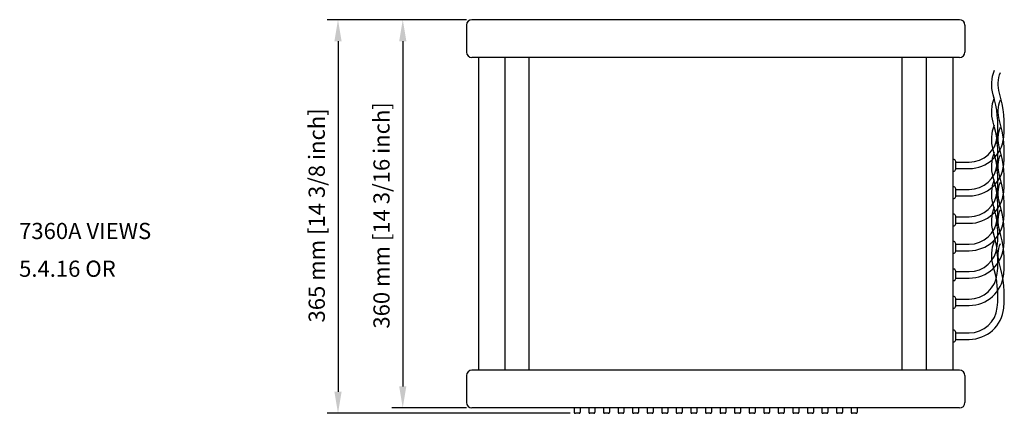
# Model space of a CAD drawing. Extents: x 10 to 1733, y 20 to 1202.
# Drawn here: x 757 to 1670, y 20 to 385 of the extents above; entities that cross this region are included whole.
import ezdxf

# ---------------------------------------------------------------- set-up
doc = ezdxf.new("R2010")
doc.units = 0
doc.header["$LTSCALE"] = 25
doc.layers.get('0').update_dxf_attribs({"color": 4, "linetype": 'CONTINUOUS'})
doc.layers.get('DEFPOINTS').update_dxf_attribs({"linetype": 'CONTINUOUS'})
doc.layers.add('DIM', color=7, linetype='CONTINUOUS')
doc.layers.add('Text', color=6, linetype='CONTINUOUS')
doc.styles.add('ARIAL', font='arial.ttf')
doc.dimstyles.new('Line_Drawings', dxfattribs={"dimscale": 5, "dimtxt": 2.5, "dimasz": 4, "dimexe": 2, "dimexo": 1, "dimgap": 2, "dimtad": 1, "dimdec": 0, "dimzin": 0, "dimdsep": 46, "dimtxsty": 'Standard', "dimcen": 0, "dimclrt": 6, "dimadec": 0, "dimazin": 0, "dimtfac": 1, "dimtdec": 0, "dimtofl": 0, "dimtmove": 0, "dimatfit": 3, "dimfxl": 2, "dimtolj": 1, "dimtzin": 0, "dimarcsym": 0})

# ---------------------------------------------------------------- blocks, each defined once
blk = doc.blocks.new('*D4')
at = {"layer": 'DEFPOINTS', "color": 0}
for p in [(1176.23, 385.12), (1112.23, 25.12), (1176.23, 25.12)]:
    blk.add_point(p, dxfattribs=at)
at = {"layer": 'DIM', "color": 0, "lineweight": -2}
for p, q in [((1171.23, 385.12), (1102.23, 385.12)), ((1112.23, 365.12), (1112.23, 45.12)), ((1171.23, 25.12), (1102.23, 25.12))]:
    blk.add_line(p, q, dxfattribs=at)
at = {"layer": 'DIM', "color": 0}
for points in [[(1108.89, 365.12), (1115.56, 365.12), (1112.23, 385.12)], [(1108.89, 45.12), (1115.56, 45.12), (1112.23, 25.12)]]:
    blk.add_solid(points, dxfattribs=at)
at = {"layer": 'DIM', "color": 6, "insert": (1092.52, 203.62), "char_height": 15, "attachment_point": 5, "rotation": 90, "style": 'ARIAL'}
blk.add_mtext('\\A1;360 mm [14 3/16 inch]', dxfattribs=at)
blk = doc.blocks.new('*D5')
at = {"layer": 'DEFPOINTS', "color": 0}
for p in [(1116.23, 385.12), (1052.23, 20.12), (1272.23, 20.12)]:
    blk.add_point(p, dxfattribs=at)
at = {"layer": 'DIM', "color": 0, "lineweight": -2}
for p, q in [((1111.23, 385.12), (1042.23, 385.12)), ((1052.23, 365.12), (1052.23, 40.12)), ((1267.23, 20.12), (1042.23, 20.12))]:
    blk.add_line(p, q, dxfattribs=at)
at = {"layer": 'DIM', "color": 0}
for points in [[(1048.89, 365.12), (1055.56, 365.12), (1052.23, 385.12)], [(1048.89, 40.12), (1055.56, 40.12), (1052.23, 20.12)]]:
    blk.add_solid(points, dxfattribs=at)
at = {"layer": 'DIM', "color": 6, "insert": (1032.52, 203.62), "char_height": 15, "attachment_point": 5, "rotation": 90, "style": 'ARIAL'}
blk.add_mtext('\\A1;365 mm [14 3/8 inch]', dxfattribs=at)

msp = doc.modelspace()

# ---------------------------------------------------------------- linework, layer by layer
for p, q in [((1628.23, 385.12), (1176.23, 385.12)), ((1171.23, 380.12), (1171.23, 355.12)), ((1633.23, 380.12), (1633.23, 355.12)), ((1628.23, 350.12), (1176.23, 350.12)), ((1182.47, 350.12), (1182.47, 60.12)), ((1206.98, 60.12), (1206.98, 350.12)), ((1229.48, 60.12), (1229.48, 350.12)), ((1574.98, 60.12), (1574.98, 350.12)), ((1597.48, 60.12), (1597.48, 350.12)), ((1622.06, 350.12), (1622.06, 60.12)), ((1624.65, 246.67), (1624.65, 253.58)), ((1624.65, 221.27), (1624.65, 228.18)), ((1624.65, 195.87), (1624.65, 202.78)), ((1624.65, 170.47), (1624.65, 177.38)), ((1624.65, 145.07), (1624.65, 151.98)), ((1624.65, 119.67), (1624.65, 126.58)), ((1624.65, 88.27), (1624.65, 95.18)), ((1171.23, 55.12), (1171.23, 30.12)), ((1628.23, 60.12), (1176.23, 60.12)), ((1633.23, 55.12), (1633.23, 30.12)), ((1628.23, 25.12), (1176.23, 25.12)), ((1271.23, 25.12), (1271.23, 21.12)), ((1275.73, 20.12), (1272.23, 20.12)), ((1276.73, 25.12), (1276.73, 21.12)), ((1284.73, 25.12), (1284.73, 21.12)), ((1289.23, 20.12), (1285.73, 20.12)), ((1290.23, 25.12), (1290.23, 21.12)), ((1298.23, 25.12), (1298.23, 21.12)), ((1302.73, 20.12), (1299.23, 20.12)), ((1303.73, 25.12), (1303.73, 21.12)), ((1311.73, 25.12), (1311.73, 21.12)), ((1316.23, 20.12), (1312.73, 20.12)), ((1317.23, 25.12), (1317.23, 21.12)), ((1325.23, 25.12), (1325.23, 21.12)), ((1329.73, 20.12), (1326.23, 20.12)), ((1330.73, 25.12), (1330.73, 21.12)), ((1338.73, 25.12), (1338.73, 21.12)), ((1343.23, 20.12), (1339.73, 20.12)), ((1344.23, 25.12), (1344.23, 21.12)), ((1352.23, 25.12), (1352.23, 21.12)), ((1356.73, 20.12), (1353.23, 20.12)), ((1357.73, 25.12), (1357.73, 21.12)), ((1365.73, 25.12), (1365.73, 21.12)), ((1370.23, 20.12), (1366.73, 20.12)), ((1371.23, 25.12), (1371.23, 21.12)), ((1379.23, 25.12), (1379.23, 21.12)), ((1383.73, 20.12), (1380.23, 20.12)), ((1384.73, 25.12), (1384.73, 21.12)), ((1392.73, 25.12), (1392.73, 21.12)), ((1397.23, 20.12), (1393.73, 20.12)), ((1398.23, 25.12), (1398.23, 21.12)), ((1406.23, 25.12), (1406.23, 21.12)), ((1410.73, 20.12), (1407.23, 20.12)), ((1411.73, 25.12), (1411.73, 21.12)), ((1419.73, 25.12), (1419.73, 21.12)), ((1424.23, 20.12), (1420.73, 20.12)), ((1425.23, 25.12), (1425.23, 21.12)), ((1433.23, 25.12), (1433.23, 21.12)), ((1437.73, 20.12), (1434.23, 20.12)), ((1438.73, 25.12), (1438.73, 21.12)), ((1446.73, 25.12), (1446.73, 21.12)), ((1451.23, 20.12), (1447.73, 20.12)), ((1452.23, 25.12), (1452.23, 21.12)), ((1460.23, 25.12), (1460.23, 21.12)), ((1464.73, 20.12), (1461.23, 20.12)), ((1465.73, 25.12), (1465.73, 21.12)), ((1473.73, 25.12), (1473.73, 21.12)), ((1478.23, 20.12), (1474.73, 20.12)), ((1479.23, 25.12), (1479.23, 21.12)), ((1487.23, 25.12), (1487.23, 21.12)), ((1491.73, 20.12), (1488.23, 20.12)), ((1492.73, 25.12), (1492.73, 21.12)), ((1500.73, 25.12), (1500.73, 21.12)), ((1505.23, 20.12), (1501.73, 20.12)), ((1506.23, 25.12), (1506.23, 21.12)), ((1514.23, 25.12), (1514.23, 21.12)), ((1518.73, 20.12), (1515.23, 20.12)), ((1519.73, 25.12), (1519.73, 21.12)), ((1527.73, 25.12), (1527.73, 21.12)), ((1532.23, 20.12), (1528.73, 20.12)), ((1533.23, 25.12), (1533.23, 21.12))]:
    msp.add_line(p, q)
for points in [[(1624.65, 253.12), (1637.19, 253.12, 0.385712), (1663.22, 276.71, 0.09808), (1659.44, 315.39, -0.174423), (1660.66, 338.45)], [(1624.65, 247.12), (1637.19, 247.12, 0.385712), (1669.19, 276.12, 0.09808), (1665.19, 317.12, -0.174423), (1666.19, 336.12)], [(1624.65, 227.72), (1637.19, 227.72, 0.385712), (1663.22, 251.31, 0.09808), (1659.44, 289.99, -0.174423), (1660.66, 313.05)], [(1624.65, 221.72), (1637.19, 221.72, 0.385712), (1669.19, 250.72, 0.09808), (1665.19, 291.72, -0.174423), (1666.19, 310.72)], [(1624.65, 202.32), (1637.19, 202.32, 0.385712), (1663.22, 225.91, 0.09808), (1659.44, 264.59, -0.174423), (1660.66, 287.65)], [(1624.65, 196.32), (1637.19, 196.32, 0.385712), (1669.19, 225.32, 0.09808), (1665.19, 266.32, -0.174423), (1666.19, 285.32)], [(1624.65, 176.92), (1637.19, 176.92, 0.385712), (1663.22, 200.51, 0.09808), (1659.44, 239.19, -0.174423), (1660.66, 262.25)], [(1624.65, 170.92), (1637.19, 170.92, 0.385712), (1669.19, 199.92, 0.09808), (1665.19, 240.92, -0.174423), (1666.19, 259.92)], [(1624.65, 151.52), (1637.19, 151.52, 0.385712), (1663.22, 175.11, 0.09808), (1659.44, 213.79, -0.174423), (1660.66, 236.85)], [(1624.65, 145.52), (1637.19, 145.52, 0.385712), (1669.19, 174.52, 0.09808), (1665.19, 215.52, -0.174423), (1666.19, 234.52)], [(1624.65, 126.12), (1637.19, 126.12, 0.385712), (1663.22, 149.71, 0.09808), (1659.44, 188.39, -0.174423), (1660.66, 211.45)], [(1624.65, 120.12), (1637.19, 120.12, 0.385712), (1669.19, 149.12, 0.09808), (1665.19, 190.12, -0.174423), (1666.19, 209.12)], [(1624.65, 94.72), (1637.19, 94.72, 0.385712), (1663.22, 118.31, 0.09808), (1659.44, 156.99, -0.174423), (1660.66, 180.05)], [(1624.65, 88.72), (1637.19, 88.72, 0.385712), (1669.19, 117.72, 0.09808), (1665.19, 158.72, -0.174423), (1666.19, 177.72)]]:
    msp.add_lwpolyline(points, format="xyb")
for centre, radius, start, end in [((1176.23, 380.12), 5, 90, 180), ((1628.23, 380.12), 5, 0, 90), ((1176.23, 355.12), 5, 180, 270), ((1628.23, 355.12), 5, 270, 0), ((1590.65, 128.93), 130.69, 75.6023, 76.0936), ((1622.65, 253.58), 2, 0, 75.6023), ((1622.65, 246.67), 2, 284.3977, 0), ((1590.65, 371.32), 130.69, 283.9064, 284.3977), ((1590.65, 103.53), 130.69, 75.6023, 76.0936), ((1622.65, 228.18), 2, 0, 75.6023), ((1590.65, 345.92), 130.69, 283.9064, 284.3977), ((1622.65, 221.27), 2, 284.3977, 0), ((1590.65, 78.13), 130.69, 75.6023, 76.0936), ((1622.65, 202.78), 2, 0, 75.6023), ((1590.65, 320.52), 130.69, 283.9064, 284.3977), ((1622.65, 195.87), 2, 284.3977, 0), ((1590.65, 52.73), 130.69, 75.6023, 76.0936), ((1622.65, 177.38), 2, 0, 75.6023), ((1590.65, 295.12), 130.69, 283.9064, 284.3977), ((1622.65, 170.47), 2, 284.3977, 0), ((1590.65, 27.33), 130.69, 75.6023, 76.0936), ((1622.65, 151.98), 2, 0, 75.6023), ((1590.65, 269.72), 130.69, 283.9064, 284.3977), ((1622.65, 145.07), 2, 284.3977, 0), ((1590.65, 1.93), 130.69, 75.6023, 76.0936), ((1622.65, 126.58), 2, 0, 75.6023), ((1622.65, 119.67), 2, 284.3977, 0), ((1590.65, 244.32), 130.69, 283.9064, 284.3977), ((1590.65, -29.47), 130.69, 75.6023, 76.0936), ((1622.65, 95.18), 2, 0, 75.6023), ((1590.65, 212.92), 130.69, 283.9064, 284.3977), ((1622.65, 88.27), 2, 284.3977, 0), ((1176.23, 55.12), 5, 90, 180), ((1628.23, 55.12), 5, 0, 90), ((1176.23, 30.12), 5, 180, 270), ((1628.23, 30.12), 5, 270, 0), ((1272.23, 21.12), 1, 180, 270), ((1275.73, 21.12), 1, 270, 0), ((1285.73, 21.12), 1, 180, 270), ((1289.23, 21.12), 1, 270, 360), ((1299.23, 21.12), 1, 180, 270), ((1302.73, 21.12), 1, 270, 0), ((1312.73, 21.12), 1, 180, 270), ((1316.23, 21.12), 1, 270, 0), ((1326.23, 21.12), 1, 180, 270), ((1329.73, 21.12), 1, 270, 0), ((1339.73, 21.12), 1, 180, 270), ((1343.23, 21.12), 1, 270, 0), ((1353.23, 21.12), 1, 180, 270), ((1356.73, 21.12), 1, 270, 0), ((1366.73, 21.12), 1, 180, 270), ((1370.23, 21.12), 1, 270, 0), ((1380.23, 21.12), 1, 180, 270), ((1383.73, 21.12), 1, 270, 0), ((1393.73, 21.12), 1, 180, 270), ((1397.23, 21.12), 1, 270, 0), ((1407.23, 21.12), 1, 180, 270), ((1410.73, 21.12), 1, 270, 0), ((1420.73, 21.12), 1, 180, 270), ((1424.23, 21.12), 1, 270, 0), ((1434.23, 21.12), 1, 180, 270), ((1437.73, 21.12), 1, 270, 0), ((1447.73, 21.12), 1, 180, 270), ((1451.23, 21.12), 1, 270, 0), ((1461.23, 21.12), 1, 180, 270), ((1464.73, 21.12), 1, 270, 0), ((1474.73, 21.12), 1, 180, 270), ((1478.23, 21.12), 1, 270, 0), ((1488.23, 21.12), 1, 180, 270), ((1491.73, 21.12), 1, 270, 0), ((1501.73, 21.12), 1, 180, 270), ((1505.23, 21.12), 1, 270, 0), ((1515.23, 21.12), 1, 180, 270), ((1518.73, 21.12), 1, 270, 0), ((1528.73, 21.12), 1, 180, 270), ((1532.23, 21.12), 1, 270, 0)]:
    msp.add_arc(centre, radius, start, end)

# ---------------------------------------------------------------- texts
at = {"layer": 'Text', "style": 'ARIAL'}
for s, p in [('7360A VIEWS', (756.68, 181.7)), ('5.4.16 OR', (756.68, 146.7))]:
    msp.add_text(s, height=15, dxfattribs=at).set_placement(p)

# ---------------------------------------------------------------- dimensions: what is measured, and where the dimension line sits
at = {"layer": 'DIM'}
for base, p1, p2, picture, middle in [((1052.23, 20.12), (1116.23, 385.12), (1272.23, 20.12), '*D5', (1052.23, 203.62)), ((1112.23, 25.12), (1176.23, 385.12), (1176.23, 25.12), '*D4', (1112.23, 203.62))]:
    dim = msp.add_linear_dim(base=base, p1=p1, p2=p2, angle=90, dimstyle='Line_Drawings', override={"dimscale": 5, "dimtxt": 3, "dimpost": ' mm', "dimtxsty": 'ARIAL'}, dxfattribs=at)
    dim.commit()
    dim.dimension.update_dxf_attribs({"geometry": picture, "text_midpoint": middle, "dimtype": 160})

doc.saveas('drawing.dxf')
